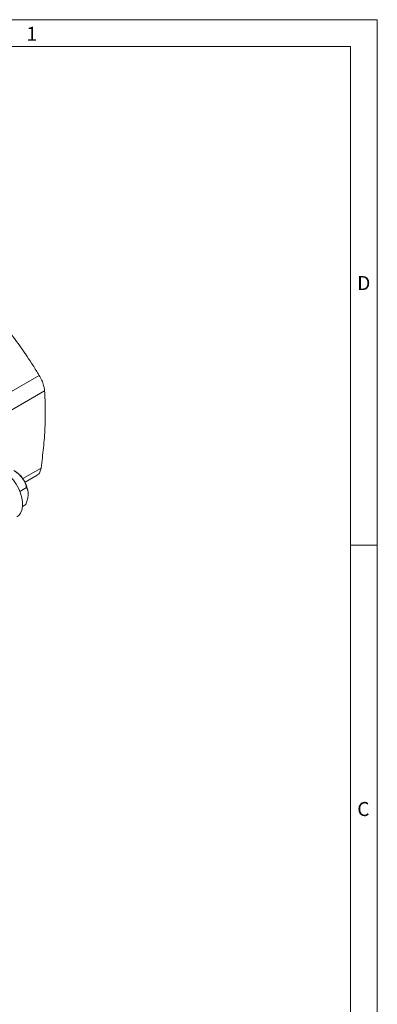
# Model space of a CAD drawing. Units: inches. Extents: x 0.7 to 21.3, y 0.7 to 16.3.
# Drawn here: x 18.6 to 21.3, y 9 to 16.3 of the extents above; entities that cross this region are included whole.
import ezdxf

# ---------------------------------------------------------------- set-up
doc = ezdxf.new("R2010")
doc.units = ezdxf.units.IN
doc.header["$MEASUREMENT"] = 0
doc.styles.add('SLDTEXTSTYLE0', font='TXT', dxfattribs={"width": 0.7})

msp = doc.modelspace()

# ---------------------------------------------------------------- linework, layer by layer
at = {"color": 7, "linetype": 'Continuous', "lineweight": 15}
for p, q in [((0.7, 16.3), (21.3, 16.3)), ((21.3, 16.3), (21.3, 0.7)), ((0.9, 16.1), (21.1, 16.1)), ((21.1, 16.1), (21.1, 8.2)), ((18.6834, 12.8668), (18.7746, 12.9194)), ((18.6454, 12.7992), (18.695, 12.8279)), ((18.6652, 12.6873), (18.6891, 12.7011)), ((21.3, 12.4), (21.1, 12.4))]:
    msp.add_line(p, q, dxfattribs=at)
at = {"color": 8, "linetype": 'Continuous', "lineweight": 15}
for p, q in [((18.3546, 13.409), (18.789, 13.6598)), ((18.399, 13.2974), (18.8292, 13.5457)), ((18.6666, 12.8942), (18.8025, 12.9726))]:
    msp.add_line(p, q, dxfattribs=at)
at = {"color": 7, "linetype": 'Continuous', "lineweight": 15, "flags": 128}
msp.add_lwpolyline([(18.4897, 12.9653), (18.4953, 12.9634), (18.5217, 12.9512), (18.5481, 12.9332), (18.5736, 12.9102), (18.5973, 12.883), (18.6185, 12.8524), (18.6365, 12.8195), (18.6505, 12.7855), (18.6601, 12.7514), (18.6651, 12.7185), (18.6652, 12.6879), (18.6605, 12.6605), (18.651, 12.6374), (18.6371, 12.6194), (18.6237, 12.6093)], dxfattribs=at)
at = {"color": 7, "linetype": 'Continuous', "lineweight": 15}
for centre, radius, start, end in [((18.5148, 12.7918), 0.183, 36.0104, 58.79587), ((18.5012, 12.7717), 0.206, 0.42751, 38.32218)]:
    msp.add_arc(centre, radius, start, end, dxfattribs=at)
for points, knots in [([(18.3611, 14.2278), (18.3958, 14.1891), (18.4653, 14.1115), (18.5635, 13.9902), (18.6562, 13.8647), (18.7306, 13.7539), (18.7734, 13.6849), (18.789, 13.6598)], [0, 0, 0, 0, 0.217015, 0.434534, 0.653851, 0.873829, 1, 1, 1, 1]), ([(18.789, 13.6598), (18.7957, 13.6478), (18.8091, 13.6239), (18.8229, 13.5853), (18.8281, 13.5596), (18.829, 13.5475), (18.8292, 13.5457)], [0, 0, 0, 0, 0.315167, 0.630466, 0.943918, 1, 1, 1, 1]), ([(18.8292, 13.5457), (18.8313, 13.501), (18.8355, 13.4114), (18.8327, 13.2704), (18.8223, 13.1242), (18.8091, 13.0232), (18.8025, 12.9726)], [0, 0, 0, 0, 0.24784, 0.496461, 0.747774, 1, 1, 1, 1]), ([(18.6628, 12.8994), (18.662, 12.9005), (18.6554, 12.9091), (18.6407, 12.9245), (18.6199, 12.941), (18.6059, 12.95), (18.6003, 12.9535)], [0, 0, 0, 0, 0.04779, 0.398399, 0.761657, 1, 1, 1, 1]), ([(18.8025, 12.9726), (18.8, 12.962), (18.7952, 12.9407), (18.784, 12.9235), (18.7756, 12.9209), (18.7741, 12.9205)], [0, 0, 0, 0, 0.45065, 0.901494, 1, 1, 1, 1]), ([(18.695, 12.8279), (18.6926, 12.837), (18.6862, 12.8617), (18.6718, 12.8849), (18.6628, 12.8994)], [0, 0, 0, 0, 0.371199, 1, 1, 1, 1]), ([(18.7072, 12.7732), (18.7068, 12.7839), (18.7061, 12.805), (18.6987, 12.8203), (18.695, 12.8279)], [0, 0, 0, 0, 0.503998, 1, 1, 1, 1]), ([(18.6891, 12.7011), (18.693, 12.7118), (18.7011, 12.7336), (18.7062, 12.7579), (18.707, 12.7705), (18.7072, 12.7732)], [0, 0, 0, 0, 0.432384, 0.879551, 1, 1, 1, 1])]:
    msp.add_open_spline(points, degree=3, knots=knots, dxfattribs=at)

# ---------------------------------------------------------------- texts
at = {"color": 7, "linetype": 'Continuous', "lineweight": 0, "char_height": 0.1042, "attachment_point": 1, "style": 'SLDTEXTSTYLE0'}
for s, insert in [('1', (18.6943, 16.2474)), ('D', (21.1505, 14.3974)), ('C', (21.1511, 10.4941))]:
    msp.add_mtext(s, dxfattribs=dict(at, insert=insert))

doc.saveas('drawing.dxf')
